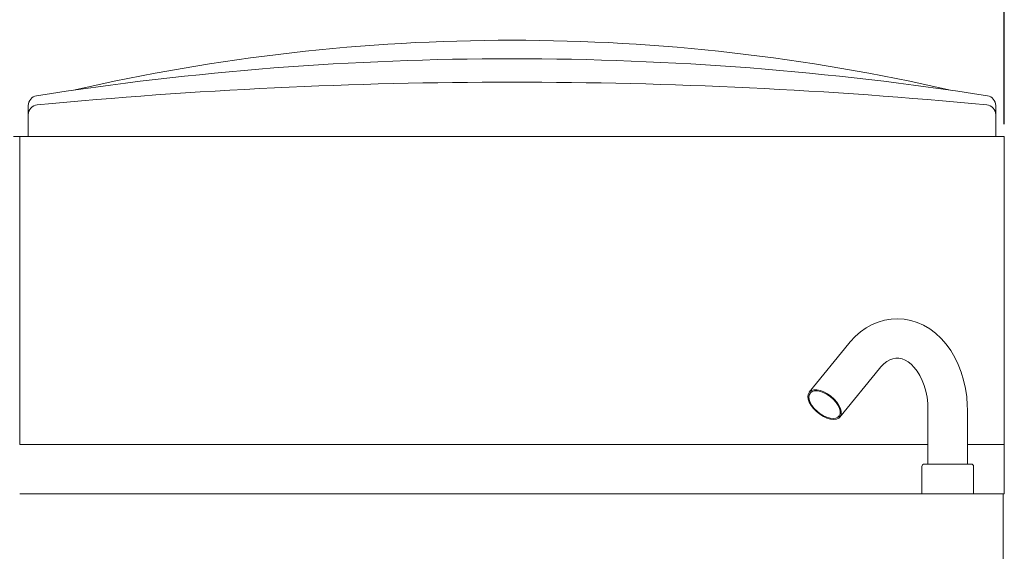
# Model space of a CAD drawing. Units: millimetres. Extents: x -52785 to -50013, y -18523 to -14603.
# Drawn here: x -52080 to -51680, y -15221 to -15006 of the extents above; entities that cross this region are included whole.
import ezdxf

# ---------------------------------------------------------------- set-up
doc = ezdxf.new("R2010")
doc.units = ezdxf.units.MM
doc.styles.get("Standard").update_dxf_attribs({"font": 'arial.ttf', "height": 45})
doc.dimstyles.new('ISO-25', dxfattribs={"dimtxt": 45, "dimasz": 8, "dimexe": 1.25, "dimexo": 5, "dimtad": 1, "dimtxsty": 'Standard', "dimcen": 2.5, "dimadec": 0, "dimazin": 0, "dimtfac": 1, "dimtmove": 0, "dimatfit": 3, "dimfxl": 1, "dimarcsym": 0})

# ---------------------------------------------------------------- blocks, each defined once
blk = doc.blocks.new('*D421')
at = {"color": 0, "lineweight": -2}
for p, q in [((-52480.39331996129, -15047.8929246424), (-52480.39331996129, -14906.75413799011)), ((-51680.3933140024, -15047.8929246424), (-51680.3933140024, -14906.75413799011)), ((-51688.3933140024, -14908.00413799011), (-52472.39331996129, -14908.00413799011))]:
    blk.add_line(p, q, dxfattribs=at)
at = {"color": 0}
for points in [[(-52472.39331996129, -14906.67080465677), (-52472.39331996129, -14909.33747132344), (-52480.39331996129, -14908.00413799011)], [(-51688.3933140024, -14906.67080465677), (-51688.3933140024, -14909.33747132344), (-51680.3933140024, -14908.00413799011)]]:
    blk.add_solid(points, dxfattribs=at)
at = {"layer": 'Defpoints', "color": 0}
for p in [(-52480.39331996129, -14908.00413799011), (-52480.39331996129, -15052.8929246424), (-51680.3933140024, -15052.8929246424)]:
    blk.add_point(p, dxfattribs=at)
at = {"color": 0, "insert": (-52080.39331698185, -14884.40335354263), "char_height": 45, "attachment_point": 5}
blk.add_mtext('800', dxfattribs=at)

msp = doc.modelspace()

# ---------------------------------------------------------------- linework, layer by layer
at = {"color": 7, "linetype": 'Continuous', "lineweight": 15}
for p, q in [((-52076.89332032176, -15044.1041303633), (-52076.89332032176, -15040.35130271895)), ((-51683.89331364604, -15044.1041303633), (-51683.89331364604, -15040.35130271895)), ((-52076.89332032176, -15044.1041303633), (-52076.89332032176, -15052.8929246424)), ((-51683.89331364604, -15044.1041303633), (-51683.89331364604, -15052.8929246424)), ((-52080.39331400367, -15052.8929246424), (-52082.89331161948, -15052.8929246424)), ((-52080.39331996413, -15052.8929246424), (-52080.39331996413, -15177.89292091711)), ((-52077.89332234832, -15052.8929246424), (-52080.39331996413, -15052.8929246424)), ((-52080.39331400367, -15052.8929246424), (-52080.39331400367, -15177.89292091711)), ((-51682.89331161948, -15052.8929246424), (-52077.89332234832, -15052.8929246424)), ((-51680.39331400367, -15052.8929246424), (-51682.89331161948, -15052.8929246424)), ((-51680.39331400367, -15052.8929246424), (-51680.39331400367, -15177.89292091711)), ((-51743.55869555446, -15136.95811489804), (-51759.62719881507, -15156.71203294976)), ((-51747.21503818007, -15166.80849353059), (-51731.14654982062, -15147.05457547887)), ((-51711.39331722232, -15163.89291743024), (-51711.39331722232, -15185.89292036577)), ((-51695.39331459971, -15185.89292036577), (-51695.39331459971, -15163.89291743024)), ((-51711.39331722232, -15177.89386160262), (-52080.39330227704, -15177.89386160262)), ((-52067.40185334667, -15177.89386160262), (-51711.39331722232, -15177.89386160262)), ((-51695.39331459971, -15177.89386160262), (-51693.38480928999, -15177.89386160262)), ((-51680.39333131832, -15177.89386160262), (-51695.39331459971, -15177.89386160262)), ((-51680.39333131832, -15195.89299495603), (-51680.39333131832, -15177.89386160262)), ((-51713.89331483813, -15186.89292052968), (-51713.89331483813, -15197.89292047008)), ((-51712.89331281158, -15185.89292036577), (-51710.11083388301, -15185.89292036577)), ((-51710.11083388301, -15185.89292036577), (-51693.89331901046, -15185.89292036577)), ((-51692.8933169839, -15197.89292047008), (-51692.8933169839, -15186.89292052968)), ((-51680.39333169076, -15197.89299495629), (-51680.39333131832, -15195.89299495603)), ((-51680.39333169076, -15197.89299495629), (-52080.39330227704, -15197.89284598386)), ((-51680.89337787221, -15447.88299486291), (-51680.89333169076, -15197.89299486318))]:
    msp.add_line(p, q, dxfattribs=at)
at = {"color": 7, "linetype": 'Continuous', "lineweight": 15, "flags": 128}
for points in [[(-51695.39331459971, -15163.89291743024), (-51695.43018007251, -15161.99283311351), (-51695.68481111499, -15158.56211642011), (-51696.18088567229, -15155.1714913009), (-51696.91649639579, -15151.84892723544), (-51697.88873755904, -15148.62145493014), (-51699.09345173808, -15145.51626900418), (-51700.52505099746, -15142.56092915519), (-51702.17529499503, -15139.78430638297), (-51704.03275454017, -15137.21568891986), (-51706.08211123916, -15134.88379130347), (-51708.30338263484, -15132.81583050473), (-51710.67210102054, -15131.03568563445), (-51713.16026711436, -15129.56206510051), (-51715.7382425067, -15128.40738157018), (-51718.37668681117, -15127.57775942071), (-51721.04798817607, -15127.07409272178), (-51723.72708284827, -15126.89358005508), (-51726.39145517322, -15127.03121463044), (-51729.01931965323, -15127.48063365205), (-51731.59061932536, -15128.23443869336), (-51734.08893310996, -15129.28565601094), (-51736.49833166572, -15130.62761733516), (-51738.80234920951, -15132.25317010863), (-51740.98340237113, -15134.15340343698), (-51743.02270078631, -15136.31618777497), (-51743.55869555446, -15136.95811489804)], [(-51731.14654982062, -15147.05457547887), (-51730.5663135049, -15146.3796646355), (-51729.36478817435, -15145.20356813653), (-51728.15333867045, -15144.28318301423), (-51726.94534623595, -15143.6044947265), (-51725.74039363833, -15143.15316090568), (-51724.50762057277, -15142.92136589273), (-51723.17743861648, -15142.93300369962), (-51721.91377544375, -15143.19559941276), (-51720.70366704436, -15143.6762214659), (-51719.51284074756, -15144.3719343303), (-51718.2140555379, -15145.39822945579), (-51716.97240138026, -15146.67291948779), (-51715.80331587764, -15148.18906793578), (-51714.72715401622, -15149.93572244628), (-51713.76710200282, -15151.89468870147), (-51712.94630134078, -15154.039450085), (-51712.28440666171, -15156.34003291114), (-51711.79757082435, -15158.76227626784), (-51711.49801278087, -15161.26844296439), (-51711.39331722232, -15163.89291743024)], [(-51749.70989489528, -15167.79794180973), (-51748.58059549304, -15167.65678310974), (-51747.67764472934, -15167.23991194947), (-51747.04325759383, -15166.56681904777), (-51746.7070873973, -15165.66897565706), (-51746.6848548648, -15164.58836207374), (-51746.97760307761, -15163.37551186069), (-51747.5716378686, -15162.08713511212), (-51748.43919837447, -15160.78347722276), (-51749.53970873328, -15159.52549139245), (-51750.82170033427, -15158.37199995502), (-51752.22524070712, -15157.37693766339), (-51753.68470513793, -15156.58684084399), (-51755.13183140727, -15156.03864202483), (-51756.49898314448, -15155.75797865375), (-51757.72221201631, -15155.75797865375), (-51758.74431991549, -15156.03864202483), (-51759.51752626868, -15156.58684084399), (-51760.00567340823, -15157.37693766339), (-51760.18593275519, -15158.37199995502), (-51760.04987770291, -15159.52549139245), (-51759.60386359664, -15160.78347722276), (-51758.86875951262, -15162.08713511212), (-51757.87892752858, -15163.37551186069), (-51756.68065065118, -15164.58836207374), (-51755.3299572465, -15165.66897565706), (-51753.89001333686, -15166.56681904777), (-51752.4281498191, -15167.23991194947), (-51751.01271831962, -15167.65678310974), (-51749.70989489528, -15167.79794180973)], [(-51749.94184637042, -15167.42058852895), (-51748.88313376876, -15167.28825131639), (-51748.0366137025, -15166.89743483646), (-51747.44187855693, -15166.26640791281), (-51747.12670409652, -15165.42467856987), (-51747.10587227317, -15164.41160449966), (-51747.38032186004, -15163.27456394418), (-51747.9372378585, -15162.06670562013), (-51748.75057303878, -15160.84452728017), (-51749.78229963752, -15159.6651674269), (-51750.98416769477, -15158.58376780732), (-51752.29998493167, -15157.65089551194), (-51753.66822445365, -15156.91018114074), (-51755.0249155757, -15156.39624009116), (-51756.30661660405, -15156.13312283738), (-51757.45339506837, -15156.13312283738), (-51758.41162168952, -15156.39624009116), (-51759.13650357696, -15156.91018114074), (-51759.59414058896, -15157.65089551194), (-51759.76313465806, -15158.58376780732), (-51759.63558071824, -15159.6651674269), (-51759.21744668456, -15160.84452728017), (-51758.52828288051, -15162.06670562013), (-51757.60031306716, -15163.27456394418), (-51756.47692942592, -15164.41160449966), (-51755.21065854999, -15165.42467856987), (-51753.86071765395, -15166.26640791281), (-51752.49021315547, -15166.89743483646), (-51751.16323494884, -15167.28825131639), (-51749.94184637042, -15167.42058852895)]]:
    msp.add_lwpolyline(points, dxfattribs=at)
at = {"color": 7, "linetype": 'Continuous', "lineweight": 15}
for centre, radius, start, end in [((-51880.39331698425, -15807.08959640536), 793.1966759352885, 77.02619682192137, 102.9738031789128), ((-51880.39331698346, -16271.39140498869), 1250, 81.11252674556755, 98.88747325443245), ((-51880.39331698268, -17049.88794728758), 2019, 84.51797329782013, 95.48202670217985), ((-52072.89331698346, -15040.35129597518), 4.000000000000272, 98.88747325443245, 179.9999999983325), ((-51687.89331698346, -15040.35129597518), 4.000000000000278, 1.667526652835144e-09, 81.11252674556755), ((-52072.89331698268, -15044.10412294359), 4.000000000000162, 95.48202670217985, 179.9999999983325), ((-51687.89331698268, -15044.10412294359), 4.000000000000158, 1.667526652835144e-09, 84.51797329782013), ((-51712.8933169839, -15186.89292047008), 1, 90, 180), ((-51693.8933169839, -15186.89292047008), 1, 0, 90)]:
    msp.add_arc(centre, radius, start, end, dxfattribs=at)

# ---------------------------------------------------------------- dimensions: what is measured, and where the dimension line sits
at = {"color": 3}
dim = msp.add_linear_dim(base=(-52480.39331996129, -14908.00413799011), p1=(-51680.3933140024, -15052.8929246424), p2=(-52480.39331996129, -15052.8929246424), dimstyle='ISO-25', override={"dimtxt": 30, "dimdec": 0}, dxfattribs=at)
dim.commit()
dim.dimension.update_dxf_attribs({"geometry": '*D421', "text_midpoint": (-52080.39331698185, -14884.40335354263)})

doc.saveas('drawing.dxf')
